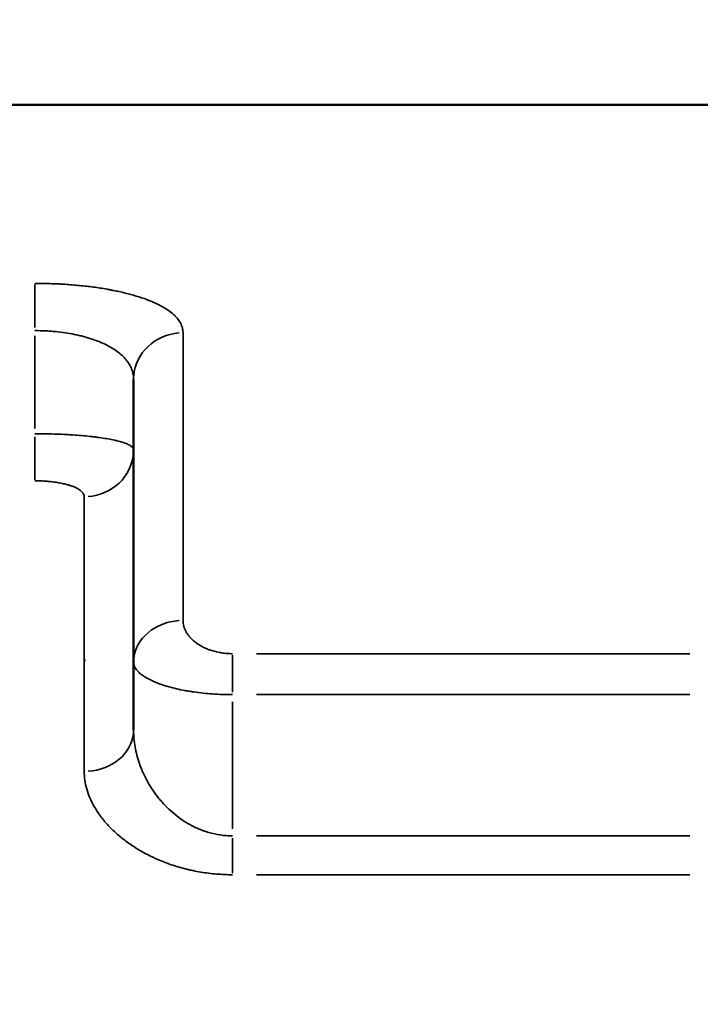
# Model space of a CAD drawing. Units: millimetres. Extents: x -334 to 5652, y 5 to 4029.
# Drawn here: x 190 to 300, y 654 to 814 of the extents above; entities that cross this region are included whole.
import ezdxf

# ---------------------------------------------------------------- set-up
doc = ezdxf.new("R2010")
doc.units = ezdxf.units.MM
doc.header["$MEASUREMENT"] = 0
doc.layers.add('MD_Visible', color=7, linetype='Continuous', lineweight=50)
doc.layers.add('MD_Visible Narrow', color=7, linetype='Continuous', lineweight=35)
doc.styles.get("Standard").update_dxf_attribs({"font": 'square721_bt_roman.ttf'})
doc.dimstyles.get("Standard").update_dxf_attribs({"dimtxt": 200, "dimasz": 100, "dimexe": 0.18, "dimexo": 0.0625, "dimgap": 40, "dimtad": 1, "dimdec": 0, "dimlfac": 0.1, "dimrnd": 5, "dimzin": 0, "dimdsep": 46, "dimtxsty": 'Standard', "dimcen": 0.09, "dimse1": 1, "dimse2": 1, "dimadec": 0, "dimazin": 0, "dimtfac": 1, "dimtdec": 0, "dimtofl": 0, "dimtmove": 0, "dimatfit": 3, "dimfxl": 1, "dimtolj": 1, "dimtzin": 0, "dimarcsym": 0})

# ---------------------------------------------------------------- blocks, each defined once
blk = doc.blocks.new('CustomObjectsInViewport4_0')
at = {"layer": 'MD_Visible'}
for p, q in [((1763.27, 2370.05), (1425.95, 2370.05)), ((1614.95, 2268.81), (1614.95, 2279.81))]:
    blk.add_line(p, q, dxfattribs=at)
blk.add_open_spline([(1614.95, 2279.81), (1614.95, 2282.2), (1614.95, 2284.52), (1614.95, 2289.04), (1614.95, 2291.23), (1614.95, 2295.48), (1614.95, 2297.55), (1614.95, 2301.57), (1614.95, 2303.52), (1614.95, 2309.2), (1614.95, 2312.76), (1614.95, 2319.48), (1614.95, 2322.63), (1614.95, 2325.59)], degree=3, knots=[0, 0, 0, 0, 0.125, 0.125, 0.25, 0.25, 0.375, 0.375, 0.5, 0.5, 0.75, 0.75, 1, 1, 1, 1], dxfattribs=at)
for points in [[(1606.95, 2280.1), (1607.01, 2280.09), (1607.06, 2280.1), (1607.12, 2280.1)], [(1607.12, 2280.1), (1607.06, 2280.1), (1607.01, 2280.1), (1606.95, 2280.1)]]:
    blk.add_open_spline(points, degree=3, dxfattribs=at)
at = {"layer": 'MD_Visible Narrow'}
for p, q in [((1746.4, 2370.05), (1442.82, 2370.05)), ((1598.95, 2334), (1598.95, 2340.98)), ((1598.95, 2317.63), (1598.95, 2332.66)), ((1598.95, 2309.34), (1598.95, 2316.29)), ((1630.95, 2274.94), (1630.95, 2280.95)), ((1634.85, 2281.17), (1705.05, 2281.17)), ((1705.05, 2274.55), (1634.85, 2274.55)), ((1630.95, 2273.4), (1630.95, 2252.82)), ((1634.85, 2251.67), (1705.05, 2251.67)), ((1630.95, 2251.31), (1630.95, 2245.61)), ((1705.05, 2245.38), (1634.85, 2245.38))]:
    blk.add_line(p, q, dxfattribs=at)
for centre, ratio in [((1622.95, 2325.59), 0.942676), ((1622.95, 2279.81), 0.842463)]:
    blk.add_ellipse(centre, major_axis=(8, 0), ratio=ratio, start_param=1.649336, end_param=3.063053, dxfattribs=at)
at = {"layer": 'MD_Visible Narrow', "extrusion": (0, 0, -1)}
for centre, ratio in [((1606.95, 2314.17), 0.947387), ((1606.95, 2268.81), 0.838495)]:
    blk.add_ellipse(centre, major_axis=(-8, 0), ratio=ratio, start_param=3.220132, end_param=4.633849, dxfattribs=at)
at = {"layer": 'MD_Visible Narrow'}
for points, knots in [([(1598.95, 2341.14), (1599.77, 2341.14), (1600.59, 2341.13), (1601.81, 2341.09), (1602.22, 2341.07), (1602.82, 2341.05), (1603.02, 2341.04), (1603.43, 2341.01), (1603.63, 2341), (1604.62, 2340.94), (1605.41, 2340.87), (1606.94, 2340.72), (1607.69, 2340.64), (1609.16, 2340.44), (1609.89, 2340.33), (1610.77, 2340.17), (1610.95, 2340.14), (1611.29, 2340.08), (1611.46, 2340.04), (1611.97, 2339.94), (1612.31, 2339.87), (1613.28, 2339.66), (1613.91, 2339.5), (1615.11, 2339.18), (1615.68, 2339), (1616.5, 2338.73), (1616.77, 2338.64), (1617.15, 2338.49), (1617.28, 2338.44), (1617.53, 2338.34), (1617.66, 2338.29), (1618.27, 2338.04), (1618.72, 2337.83), (1619.55, 2337.4), (1620.32, 2336.96), (1620.96, 2336.49), (1621.31, 2336.18), (1621.38, 2336.12), (1621.52, 2336), (1621.58, 2335.94), (1621.77, 2335.75), (1621.89, 2335.63), (1622.21, 2335.25), (1622.38, 2334.99), (1622.67, 2334.47), (1622.77, 2334.21), (1622.92, 2333.68), (1622.95, 2333.41), (1622.95, 2333.14)], [0, 0, 0, 0, 0.0625, 0.0625, 0.09375, 0.09375, 0.109375, 0.109375, 0.125, 0.125, 0.1875, 0.1875, 0.25, 0.25, 0.3125, 0.3125, 0.328125, 0.328125, 0.34375, 0.34375, 0.375, 0.375, 0.4375, 0.4375, 0.5, 0.5, 0.53125, 0.53125, 0.546875, 0.546875, 0.5625, 0.5625, 0.625, 0.625, 0.6875, 0.75, 0.75, 0.765625, 0.765625, 0.78125, 0.78125, 0.8125, 0.8125, 0.875, 0.875, 0.9375, 0.9375, 1, 1, 1, 1]), ([(1614.95, 2325.59), (1614.95, 2325.86), (1614.93, 2326.11), (1614.84, 2326.63), (1614.77, 2326.88), (1614.59, 2327.38), (1614.48, 2327.63), (1614.27, 2327.99), (1614.2, 2328.12), (1614.08, 2328.3), (1614.04, 2328.36), (1613.95, 2328.48), (1613.91, 2328.54), (1613.68, 2328.83), (1613.47, 2329.06), (1613.02, 2329.51), (1612.77, 2329.73), (1612.23, 2330.15), (1611.94, 2330.36), (1611.46, 2330.66), (1611.3, 2330.75), (1610.96, 2330.95), (1610.78, 2331.04), (1610.24, 2331.32), (1609.86, 2331.49), (1609.07, 2331.82), (1608.65, 2331.97), (1607.78, 2332.26), (1607.33, 2332.4), (1606.74, 2332.56), (1606.62, 2332.59), (1606.38, 2332.65), (1606.01, 2332.74), (1605.65, 2332.82), (1604.9, 2332.97), (1604.39, 2333.06), (1603.35, 2333.21), (1602.82, 2333.28), (1602.14, 2333.34), (1602.01, 2333.36), (1601.73, 2333.38), (1601.59, 2333.39), (1601.18, 2333.42), (1600.9, 2333.44), (1600.07, 2333.48), (1599.51, 2333.49), (1598.95, 2333.49)], [0, 0, 0, 0, 0.0625, 0.0625, 0.125, 0.125, 0.1875, 0.1875, 0.21875, 0.21875, 0.234375, 0.234375, 0.25, 0.25, 0.3125, 0.3125, 0.375, 0.375, 0.4375, 0.4375, 0.46875, 0.46875, 0.5, 0.5, 0.5625, 0.5625, 0.625, 0.625, 0.6875, 0.6875, 0.703125, 0.703125, 0.71875, 0.75, 0.75, 0.8125, 0.8125, 0.875, 0.875, 0.890625, 0.890625, 0.90625, 0.90625, 0.9375, 0.9375, 1, 1, 1, 1]), ([(1622.95, 2333.14), (1622.95, 2329.99), (1622.95, 2326.65), (1622.95, 2319.59), (1622.95, 2315.87), (1622.95, 2308.07), (1622.95, 2304), (1622.95, 2295.51), (1622.95, 2291.1), (1622.95, 2286.55)], [0, 0, 0, 0, 0.25, 0.25, 0.5, 0.5, 0.75, 0.75, 1, 1, 1, 1]), ([(1598.95, 2316.8), (1599.48, 2316.8), (1600.01, 2316.79), (1601.06, 2316.77), (1601.58, 2316.76), (1602.6, 2316.73), (1603.11, 2316.71), (1603.75, 2316.68), (1603.87, 2316.67), (1604.12, 2316.66), (1604.25, 2316.65), (1604.62, 2316.63), (1604.87, 2316.61), (1605.6, 2316.57), (1606.54, 2316.49), (1607.44, 2316.41), (1608.09, 2316.34), (1608.31, 2316.31), (1608.63, 2316.27), (1608.73, 2316.26), (1608.94, 2316.23), (1609.04, 2316.22), (1609.55, 2316.15), (1609.94, 2316.1), (1610.67, 2315.98), (1611.02, 2315.91), (1611.51, 2315.81), (1611.67, 2315.78), (1611.91, 2315.73), (1611.98, 2315.71), (1612.14, 2315.68), (1612.21, 2315.66), (1612.57, 2315.57), (1612.84, 2315.49), (1613.33, 2315.34), (1613.55, 2315.27), (1613.94, 2315.11), (1614.12, 2315.03), (1614.34, 2314.9), (1614.41, 2314.86), (1614.54, 2314.77), (1614.6, 2314.73), (1614.75, 2314.6), (1614.83, 2314.52), (1614.93, 2314.34), (1614.95, 2314.26), (1614.95, 2314.17)], [0, 0, 0, 0, 0.0625, 0.0625, 0.125, 0.125, 0.1875, 0.1875, 0.203125, 0.203125, 0.21875, 0.21875, 0.25, 0.25, 0.3125, 0.375, 0.375, 0.40625, 0.40625, 0.421875, 0.421875, 0.4375, 0.4375, 0.5, 0.5, 0.5625, 0.5625, 0.59375, 0.59375, 0.609375, 0.609375, 0.625, 0.625, 0.6875, 0.6875, 0.75, 0.75, 0.8125, 0.8125, 0.84375, 0.84375, 0.875, 0.875, 0.9375, 0.9375, 1, 1, 1, 1]), ([(1606.95, 2306.59), (1606.95, 2306.76), (1606.9, 2306.93), (1606.78, 2307.14), (1606.75, 2307.18), (1606.69, 2307.26), (1606.66, 2307.3), (1606.54, 2307.42), (1606.46, 2307.5), (1606.17, 2307.74), (1605.93, 2307.88), (1605.57, 2308.06), (1605.49, 2308.1), (1605.34, 2308.16), (1605.26, 2308.2), (1605.02, 2308.29), (1604.84, 2308.36), (1604.48, 2308.48), (1604.28, 2308.53), (1603.98, 2308.61), (1603.88, 2308.64), (1603.67, 2308.69), (1603.56, 2308.71), (1603.01, 2308.83), (1602.55, 2308.91), (1601.94, 2308.99), (1601.82, 2309.01), (1601.57, 2309.04), (1601.44, 2309.05), (1601.06, 2309.09), (1600.8, 2309.11), (1600.28, 2309.14), (1600.02, 2309.15), (1599.49, 2309.17), (1599.22, 2309.17), (1598.95, 2309.17)], [0, 0, 0, 0, 0.125, 0.125, 0.15625, 0.15625, 0.1875, 0.1875, 0.25, 0.25, 0.375, 0.375, 0.40625, 0.40625, 0.4375, 0.4375, 0.5, 0.5, 0.5625, 0.5625, 0.59375, 0.59375, 0.625, 0.625, 0.75, 0.75, 0.78125, 0.78125, 0.8125, 0.8125, 0.875, 0.875, 0.9375, 0.9375, 1, 1, 1, 1]), ([(1606.95, 2280.1), (1606.95, 2281.41), (1606.95, 2282.69), (1606.95, 2284.58), (1606.95, 2285.2), (1606.95, 2286.43), (1606.95, 2287.04), (1606.95, 2290.05), (1606.95, 2292.35), (1606.95, 2296.76), (1606.95, 2298.86), (1606.95, 2302.86), (1606.95, 2304.77), (1606.95, 2306.59)], [0, 0, 0, 0, 0.125, 0.125, 0.1875, 0.1875, 0.25, 0.25, 0.5, 0.5, 0.75, 0.75, 1, 1, 1, 1]), ([(1622.95, 2286.55), (1622.95, 2286.23), (1623, 2285.92), (1623.17, 2285.3), (1623.3, 2284.99), (1623.51, 2284.61), (1623.56, 2284.53), (1623.65, 2284.38), (1623.71, 2284.31), (1623.87, 2284.08), (1623.99, 2283.94), (1624.25, 2283.65), (1624.38, 2283.51), (1624.68, 2283.24), (1624.85, 2283.11), (1625.19, 2282.85), (1625.37, 2282.72), (1625.62, 2282.57), (1625.67, 2282.54), (1625.77, 2282.48), (1625.92, 2282.39), (1626.08, 2282.31), (1626.4, 2282.14), (1626.63, 2282.04), (1627.1, 2281.85), (1627.34, 2281.76), (1627.73, 2281.64), (1627.86, 2281.6), (1628.12, 2281.53), (1628.26, 2281.49), (1628.66, 2281.4), (1628.93, 2281.35), (1629.49, 2281.26), (1629.78, 2281.23), (1630.21, 2281.2), (1630.36, 2281.19), (1630.66, 2281.18), (1630.8, 2281.17), (1630.95, 2281.17)], [0, 0, 0, 0, 0.125, 0.125, 0.25, 0.25, 0.28125, 0.28125, 0.3125, 0.3125, 0.375, 0.375, 0.4375, 0.4375, 0.5, 0.5, 0.5625, 0.5625, 0.578125, 0.578125, 0.59375, 0.625, 0.625, 0.6875, 0.6875, 0.75, 0.75, 0.78125, 0.78125, 0.8125, 0.8125, 0.875, 0.875, 0.9375, 0.9375, 0.96875, 0.96875, 1, 1, 1, 1]), ([(1606.95, 2262.1), (1606.95, 2265.25), (1606.95, 2268.33), (1606.95, 2274.33), (1606.95, 2277.26), (1606.95, 2280.1)], [0, 0, 0, 0, 0.5, 0.5, 1, 1, 1, 1]), ([(1630.95, 2274.55), (1630.68, 2274.55), (1630.41, 2274.55), (1630, 2274.56), (1629.87, 2274.56), (1629.6, 2274.57), (1629.46, 2274.57), (1628.79, 2274.59), (1628.26, 2274.62), (1627.22, 2274.69), (1626.7, 2274.74), (1625.69, 2274.84), (1625.18, 2274.91), (1624.57, 2274.99), (1624.44, 2275.01), (1624.2, 2275.05), (1623.84, 2275.11), (1623.48, 2275.17), (1622.79, 2275.3), (1621.89, 2275.48), (1621.05, 2275.7), (1620.45, 2275.87), (1620.25, 2275.92), (1619.86, 2276.04), (1619.68, 2276.1), (1619.13, 2276.29), (1618.79, 2276.42), (1618.14, 2276.69), (1617.84, 2276.82), (1617.41, 2277.04), (1617.28, 2277.11), (1617.08, 2277.22), (1617.02, 2277.26), (1616.89, 2277.33), (1616.83, 2277.37), (1616.65, 2277.48), (1616.53, 2277.56), (1616.32, 2277.71), (1616.21, 2277.79), (1615.93, 2278.03), (1615.76, 2278.18), (1615.47, 2278.5), (1615.35, 2278.66), (1615.15, 2278.98), (1615.08, 2279.15), (1615.01, 2279.35), (1615, 2279.39), (1614.98, 2279.48), (1614.96, 2279.6), (1614.95, 2279.72), (1614.95, 2279.81)], [0, 0, 0, 0, 0.03125, 0.03125, 0.046875, 0.046875, 0.0625, 0.0625, 0.125, 0.125, 0.1875, 0.1875, 0.25, 0.25, 0.265625, 0.265625, 0.28125, 0.3125, 0.3125, 0.375, 0.4375, 0.4375, 0.46875, 0.46875, 0.5, 0.5, 0.5625, 0.5625, 0.625, 0.625, 0.65625, 0.65625, 0.671875, 0.671875, 0.6875, 0.6875, 0.71875, 0.71875, 0.75, 0.75, 0.8125, 0.8125, 0.875, 0.875, 0.9375, 0.9375, 0.953125, 0.953125, 0.96875, 1, 1, 1, 1]), ([(1614.95, 2268.81), (1614.95, 2268.35), (1614.97, 2267.9), (1615.05, 2266.99), (1615.17, 2266.08), (1615.37, 2265.17), (1615.6, 2264.27), (1615.74, 2263.81), (1615.98, 2263.14), (1616.06, 2262.91), (1616.24, 2262.46), (1616.33, 2262.23), (1616.63, 2261.56), (1616.85, 2261.11), (1617.32, 2260.23), (1617.58, 2259.8), (1618.13, 2258.94), (1618.43, 2258.51), (1618.84, 2257.99), (1618.92, 2257.89), (1619.09, 2257.68), (1619.17, 2257.58), (1619.43, 2257.27), (1619.61, 2257.07), (1620.16, 2256.47), (1620.55, 2256.08), (1621.38, 2255.34), (1621.81, 2254.98), (1622.4, 2254.55), (1622.52, 2254.46), (1622.76, 2254.3), (1622.88, 2254.21), (1623.24, 2253.97), (1623.5, 2253.82), (1624.26, 2253.37), (1624.8, 2253.1), (1625.64, 2252.73), (1625.93, 2252.62), (1626.38, 2252.46), (1626.53, 2252.41), (1626.83, 2252.31), (1626.98, 2252.26), (1627.74, 2252.04), (1628.36, 2251.91), (1629.32, 2251.77), (1629.64, 2251.73), (1630.13, 2251.7), (1630.3, 2251.69), (1630.62, 2251.68), (1630.79, 2251.67), (1630.95, 2251.67)], [0, 0, 0, 0, 0.0625, 0.0625, 0.125, 0.1875, 0.1875, 0.25, 0.25, 0.28125, 0.28125, 0.3125, 0.3125, 0.375, 0.375, 0.4375, 0.4375, 0.5, 0.5, 0.515625, 0.515625, 0.53125, 0.53125, 0.5625, 0.5625, 0.625, 0.625, 0.6875, 0.6875, 0.703125, 0.703125, 0.71875, 0.71875, 0.75, 0.75, 0.8125, 0.8125, 0.84375, 0.84375, 0.859375, 0.859375, 0.875, 0.875, 0.9375, 0.9375, 0.96875, 0.96875, 0.984375, 0.984375, 1, 1, 1, 1]), ([(1630.95, 2245.38), (1630.08, 2245.38), (1629.22, 2245.42), (1627.51, 2245.56), (1626.67, 2245.67), (1625.42, 2245.87), (1625, 2245.95), (1624.39, 2246.08), (1624.18, 2246.12), (1623.77, 2246.22), (1623.57, 2246.27), (1622.57, 2246.52), (1621.79, 2246.75), (1620.29, 2247.26), (1619.56, 2247.55), (1618.68, 2247.93), (1618.5, 2248.01), (1618.15, 2248.17), (1617.98, 2248.25), (1617.47, 2248.49), (1617.14, 2248.66), (1616.17, 2249.18), (1615.56, 2249.55), (1614.39, 2250.31), (1613.84, 2250.7), (1613.18, 2251.22), (1613.05, 2251.32), (1612.79, 2251.53), (1612.67, 2251.63), (1612.3, 2251.95), (1612.06, 2252.16), (1611.37, 2252.8), (1610.94, 2253.24), (1610.15, 2254.13), (1609.79, 2254.58), (1609.29, 2255.28), (1609.13, 2255.51), (1608.83, 2255.97), (1608.69, 2256.21), (1608.29, 2256.91), (1608.06, 2257.38), (1607.66, 2258.32), (1607.33, 2259.26), (1607.12, 2260.21), (1606.99, 2261.15), (1606.95, 2261.63), (1606.95, 2262.1)], [0, 0, 0, 0, 0.0625, 0.0625, 0.125, 0.125, 0.15625, 0.15625, 0.171875, 0.171875, 0.1875, 0.1875, 0.25, 0.25, 0.3125, 0.3125, 0.328125, 0.328125, 0.34375, 0.34375, 0.375, 0.375, 0.4375, 0.4375, 0.5, 0.5, 0.515625, 0.515625, 0.53125, 0.53125, 0.5625, 0.5625, 0.625, 0.625, 0.6875, 0.6875, 0.71875, 0.71875, 0.75, 0.75, 0.8125, 0.8125, 0.875, 0.9375, 0.9375, 1, 1, 1, 1])]:
    blk.add_open_spline(points, degree=3, knots=knots, dxfattribs=at)
blk = doc.blocks.new('*D16')
at = {"color": 0, "lineweight": -2, "transparency": 16777216}
blk.add_line((103.5, 1156.95), (2287.57, 1156.95), dxfattribs=at)
at = {"color": 0, "transparency": 16777216}
for points in [[(103.5, 1173.61), (103.5, 1140.28), (3.5, 1156.95)], [(2287.57, 1173.61), (2287.57, 1140.28), (2387.57, 1156.95)]]:
    blk.add_solid(points, dxfattribs=at)
at = {"layer": 'Defpoints', "color": 0, "transparency": 16777216}
for p in [(2387.57, 1156.95), (3.5, 539.86), (2387.57, 539.86)]:
    blk.add_point(p, dxfattribs=at)
at = {"color": 0, "transparency": 16777216, "insert": (1195.53, 1278.88), "char_height": 160, "attachment_point": 5}
blk.add_mtext('\\A1;240', dxfattribs=at)
blk = doc.blocks.new('*D17')
at = {"color": 0, "lineweight": -2, "transparency": 16777216}
blk.add_line((-107.14, 974.86), (-107.14, 104.87), dxfattribs=at)
at = {"color": 0, "transparency": 16777216}
for points in [[(-123.8, 974.86), (-90.47, 974.86), (-107.14, 1074.86)], [(-123.8, 104.87), (-90.47, 104.87), (-107.14, 4.87)]]:
    blk.add_solid(points, dxfattribs=at)
at = {"layer": 'Defpoints', "color": 0, "transparency": 16777216}
for p in [(888.4, 1074.86), (-107.14, 4.87), (898.6, 4.87)]:
    blk.add_point(p, dxfattribs=at)
at = {"color": 0, "transparency": 16777216, "insert": (-229.07, 539.86), "char_height": 160, "attachment_point": 5, "rotation": 90}
blk.add_mtext('\\A1;105', dxfattribs=at)

msp = doc.modelspace()

# ---------------------------------------------------------------- block references
msp.add_blockref('CustomObjectsInViewport4_0', (-1406.45, -1570.23))

# ---------------------------------------------------------------- dimensions: what is measured, and where the dimension line sits
dim = msp.add_linear_dim(base=(2387.57, 1156.95), p1=(3.5, 539.86), p2=(2387.57, 539.86), dimstyle='Standard', override={"dimtxt": 160})
dim.commit()
dim.dimension.update_dxf_attribs({"geometry": '*D16', "text_midpoint": (1195.53, 1278.88)})
dim = msp.add_linear_dim(base=(-107.14, 4.87), p1=(888.4, 1074.86), p2=(898.6, 4.87), angle=90, dimstyle='Standard', override={"dimtxt": 160})
dim.commit()
dim.dimension.update_dxf_attribs({"geometry": '*D17', "text_midpoint": (-229.07, 539.86)})

doc.saveas('drawing.dxf')
